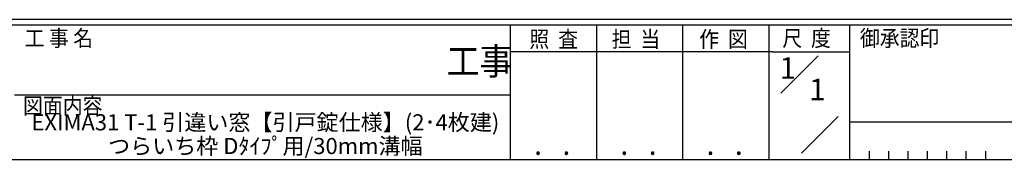
# Model space of a CAD drawing. Extents: x 0 to 1587, y 0 to 1128.
# Drawn here: x 781 to 1293, y 0 to 73 of the extents above; entities that cross this region are included whole.
import ezdxf
from ezdxf.enums import TextEntityAlignment as Align

# ---------------------------------------------------------------- set-up
doc = ezdxf.new("R2010")
doc.units = 0
doc.layers.add('USER1', color=3, linetype='CONTINUOUS')
doc.layers.add('YKK_ZWAK', color=7, linetype='CONTINUOUS')
doc.styles.get("Standard").update_dxf_attribs({"font": 'ROMANS.SHX', "bigfont": 'EXTFONT.SHX'})
doc.styles.add('YKK_OSSTYLE1', font='romans.shx', dxfattribs={"width": 0.9, "bigfont": 'EXTFONT.SHX'})

# ---------------------------------------------------------------- blocks, each defined once
blk = doc.blocks.new('A201')
at = {"layer": 'YKK_ZWAK', "color": 254, "linetype": 'Continuous'}
for p, q in [((571, 35), (21, 35)), ((544, 34), (21, 34)), ((389, 34), (389, 9)), ((437, 34), (437, 9)), ((452, 34), (452, 9)), ((452, 16), (524, 16)), ((21, 9), (544, 9))]:
    blk.add_line(p, q, dxfattribs=at)
at = {"layer": 'YKK_ZWAK', "color": 131, "linetype": 'Continuous'}
for p, q in [((405, 34), (405, 9)), ((421, 34), (421, 9)), ((437.7, 29), (389, 29)), ((437.7, 29), (452, 29)), ((439.26, 21.33), (446.19, 28.25)), ((297, 21), (389, 21)), ((443.05, 10.18), (449.85, 16.98)), ((455.6, 10.5), (455.6, 9)), ((459.2, 10.5), (459.2, 9)), ((462.8, 10.5), (462.8, 9)), ((466.4, 10.5), (466.4, 9)), ((470, 10.5), (470, 9)), ((473.6, 10.5), (473.6, 9)), ((477.2, 10.5), (477.2, 9))]:
    blk.add_line(p, q, dxfattribs=at)
at = {"layer": 'YKK_ZWAK', "color": 131, "linetype": 'Continuous', "style": 'YKK_OSSTYLE1', "width": 0.9}
for s, height, p in [('工 事 名', 3, (298.87, 30.05)), ('照  査', 3, (392.56, 29.87)), ('担  当', 3, (407.82, 29.87)), ('作  図', 3, (424.09, 29.88)), ('尺  度', 3, (439.51, 30.04)), ('御承認印', 3, (453.91, 30.05)), ('図面内容', 3, (298.58, 17.47)), (' ． ．', 3.5, (392.18, 9.75)), (' ． ．', 3.5, (408.18, 9.75)), (' ． ．', 3.5, (424.18, 9.75))]:
    blk.add_text(s, height=height, dxfattribs=at).set_placement(p)
at = {"layer": 'YKK_ZWAK', "color": 254, "linetype": 'Continuous', "style": 'YKK_OSSTYLE1', "width": 0.9}
blk.add_text('工事', height=5, dxfattribs=at).set_placement((377.17, 24.75))

msp = doc.modelspace()

# ---------------------------------------------------------------- block references
at = {"layer": 'YKK_ZWAK', "xscale": 2.8, "yscale": 2.8, "zscale": 2.8}
msp.add_blockref('A201', (-53.2, -25.2), dxfattribs=at)

# ---------------------------------------------------------------- texts
at = {"layer": 'USER1', "color": 3}
msp.add_text('1', height=11.2, dxfattribs=at).set_placement((1176, 42))
for s, height, p in [('1', 11.2, (1195.6, 36.4)), ('EXIMA31 T-1 引違い窓【引戸錠仕様】(2･4枚建)', 8.4, (908.75, 19.3)), ('つらいち枠 Dﾀｲﾌﾟ用/30mm溝幅', 8.4, (908.75, 6.95))]:
    msp.add_text(s, height=height, dxfattribs=at).set_placement(p, align=Align.MIDDLE_CENTER)

doc.saveas('drawing.dxf')
